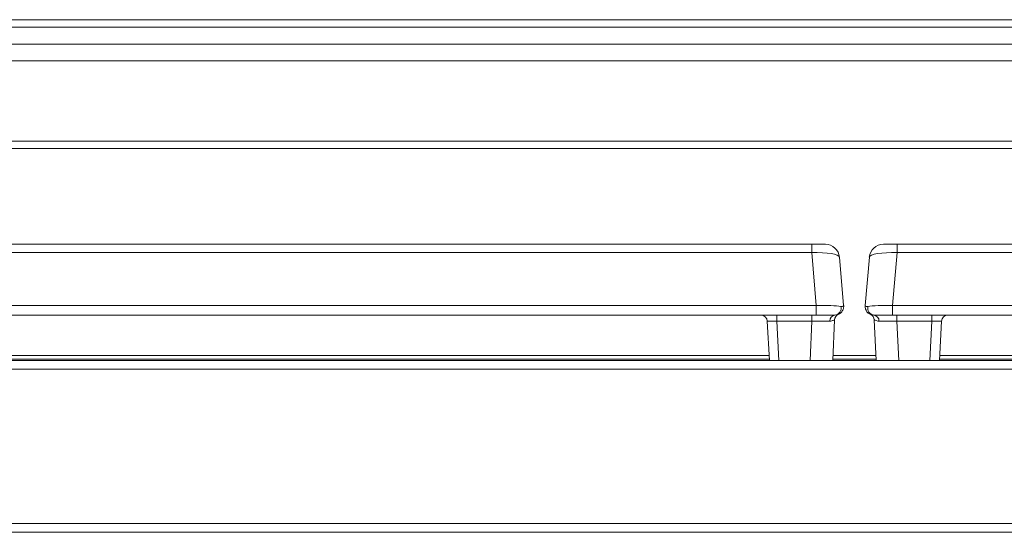
# Model space of a CAD drawing. Units: inches. Extents: x 9.2 to 45.1, y 11 to 50.2.
# Drawn here: x 25.5 to 34.2, y 45.7 to 50.2 of the extents above; entities that cross this region are included whole.
import ezdxf

# ---------------------------------------------------------------- set-up
doc = ezdxf.new("R2010")
doc.units = ezdxf.units.IN
doc.header["$MEASUREMENT"] = 0

msp = doc.modelspace()

# ---------------------------------------------------------------- linework, layer by layer
at = {"color": 7, "linetype": 'Continuous', "lineweight": 15}
for p, q in [((45.0269, 50.2193), (9.2239, 50.2193)), ((44.9969, 50.1533), (9.2539, 50.1533)), ((44.3269, 50.0043), (9.9239, 50.0043)), ((44.1798, 50.0018), (10.071, 50.0018)), ((44.1798, 49.8543), (10.071, 49.8543)), ((44.2419, 49.1463), (10.0089, 49.1463)), ((44.2419, 49.0803), (10.0089, 49.0803)), ((21.749, 48.2333), (32.5018, 48.2333)), ((32.5018, 48.2333), (32.5018, 48.1598)), ((32.5018, 48.2333), (32.6227, 48.2333)), ((33.136, 48.2333), (33.257, 48.2333)), ((33.257, 48.2333), (33.257, 48.1598)), ((33.257, 48.2333), (44.0098, 48.2333)), ((32.5018, 48.1598), (21.749, 48.1598)), ((32.5426, 47.693), (32.5018, 48.1598)), ((33.257, 48.1598), (33.2161, 47.693)), ((44.0098, 48.1598), (33.257, 48.1598)), ((32.7473, 48.1192), (32.7845, 47.693)), ((32.9742, 47.693), (33.0115, 48.1192)), ((21.7081, 47.693), (32.5426, 47.693)), ((32.5426, 47.6083), (32.5426, 47.693)), ((33.2161, 47.693), (33.2161, 47.6083)), ((33.2161, 47.693), (44.0506, 47.693)), ((21.7081, 47.6083), (32.5426, 47.6083)), ((32.1279, 47.2073), (32.1097, 47.5543)), ((32.1947, 47.5533), (32.1947, 47.6083)), ((32.5043, 47.5533), (32.1947, 47.5533)), ((32.5043, 47.5533), (32.5043, 47.6083)), ((32.7069, 47.6083), (32.5426, 47.6083)), ((32.7048, 47.5657), (32.6876, 47.2073)), ((33.2161, 47.6083), (33.0519, 47.6083)), ((33.0711, 47.2073), (33.0539, 47.5657)), ((33.2161, 47.6083), (44.0506, 47.6083)), ((33.2544, 47.6083), (33.2544, 47.5533)), ((33.564, 47.5533), (33.2544, 47.5533)), ((33.564, 47.6083), (33.564, 47.5533)), ((33.649, 47.5543), (33.6309, 47.2073)), ((45.0694, 47.2073), (9.1814, 47.2073)), ((22.1235, 47.2193), (32.1273, 47.2193)), ((32.6882, 47.2193), (33.0706, 47.2193)), ((33.6315, 47.2193), (36.4794, 47.2193)), ((45.0694, 47.1293), (9.1814, 47.1293)), ((45.0694, 45.7653), (9.1814, 45.7653)), ((45.0694, 45.6873), (9.1814, 45.6873))]:
    msp.add_line(p, q, dxfattribs=at)
at = {"color": 8, "linetype": 'Continuous', "lineweight": 15}
for p, q in [((32.1947, 47.5533), (32.2129, 47.2073)), ((32.4877, 47.2073), (32.5043, 47.5533)), ((33.2544, 47.5533), (33.271, 47.2073)), ((33.5459, 47.2073), (33.564, 47.5533)), ((32.1257, 47.2493), (22.1251, 47.2493)), ((33.0691, 47.2493), (32.6896, 47.2493)), ((36.5566, 47.2493), (33.6331, 47.2493))]:
    msp.add_line(p, q, dxfattribs=at)
at = {"color": 7, "linetype": 'Continuous', "lineweight": 15}
for centre, radius, start, end in [((32.6227, 48.1083), 0.125, 5, 90), ((33.136, 48.1083), 0.125, 90, 175), ((32.7618, 47.5629), 0.057, 113.99817, 177.25), ((32.703, 47.6671), 0.059, 273.75757, 16.46272), ((33.0557, 47.6671), 0.059, 163.53728, 266.24243), ((32.997, 47.5629), 0.057, 2.75, 66.00183), ((32.0528, 47.5513), 0.057, 3, 90), ((32.7132, 47.5574), 0.0512, 97.06543, 183.1114), ((33.0456, 47.5574), 0.0512, 356.8886, 82.93457), ((33.706, 47.5513), 0.057, 90, 177)]:
    msp.add_arc(centre, radius, start, end, dxfattribs=at)
for centre, major_axis, ratio, start_param, end_param in [((32.4973, 48.1083), (0.25, 0.0104), 0.205203, 0.009372, 1.544206), ((33.2615, 48.1083), (0.25, -0.0104), 0.205203, 1.597387, 3.132221), ((32.5357, 47.6683), (0.2505, 0.0051), 0.098256, 0.463892, 1.541431), ((33.223, 47.6683), (0.2505, -0.0051), 0.098256, 1.600161, 2.677701), ((32.195, 47.5513), (0.0853, -0.003), 0.023193, 1.574655, 3.143624), ((32.5039, 47.5513), (0.2004, 0.0027), 0.009897, 0.661248, 1.568511), ((33.2548, 47.5513), (0.2004, -0.0027), 0.009897, 1.573082, 2.480345), ((33.5638, 47.5513), (0.0853, 0.003), 0.023193, 6.281154, 7.850123)]:
    msp.add_ellipse(centre, major_axis=major_axis, ratio=ratio, start_param=start_param, end_param=end_param, dxfattribs=at)
for points, knots in [([(32.7845, 47.693), (32.7846, 47.6929), (32.7849, 47.6892), (32.7851, 47.675), (32.7788, 47.6507), (32.7601, 47.627), (32.7353, 47.6115), (32.7167, 47.6094), (32.7069, 47.6083)], [0, 0, 0, 0, 0.003864, 0.091943, 0.354337, 0.611486, 0.795038, 1, 1, 1, 1]), ([(32.7845, 47.693), (32.7845, 47.693), (32.7845, 47.6929), (32.7846, 47.6927), (32.7846, 47.6916), (32.7834, 47.6885), (32.7777, 47.6834), (32.7652, 47.6837), (32.7596, 47.6838)], [0, 0, 0, 0, 0.0051595, 0.0112172, 0.047632, 0.2192362, 0.6440462, 1, 1, 1, 1]), ([(32.9742, 47.693), (32.9742, 47.6929), (32.9739, 47.6892), (32.9737, 47.675), (32.98, 47.6507), (32.9986, 47.627), (33.0234, 47.6115), (33.0421, 47.6094), (33.0519, 47.6083)], [0, 0, 0, 0, 0.0038639, 0.0919433, 0.3543371, 0.6114862, 0.7950379, 1, 1, 1, 1]), ([(32.9742, 47.693), (32.9742, 47.693), (32.9742, 47.6929), (32.9742, 47.6927), (32.9742, 47.6916), (32.9754, 47.6885), (32.981, 47.6834), (32.9935, 47.6837), (32.9992, 47.6838)], [0, 0, 0, 0, 0.0051595, 0.0112172, 0.047632, 0.2192362, 0.6440462, 1, 1, 1, 1]), ([(32.7048, 47.5657), (32.7034, 47.565), (32.7003, 47.5634), (32.6811, 47.5554), (32.6654, 47.5548), (32.662, 47.5546)], [0, 0, 0, 0, 0.401204, 0.870163, 1, 1, 1, 1]), ([(33.0967, 47.5546), (33.0933, 47.5548), (33.0776, 47.5554), (33.0585, 47.5634), (33.0554, 47.565), (33.0539, 47.5657)], [0, 0, 0, 0, 0.129837, 0.598796, 1, 1, 1, 1])]:
    msp.add_open_spline(points, degree=3, knots=knots, dxfattribs=at)

doc.saveas('drawing.dxf')
